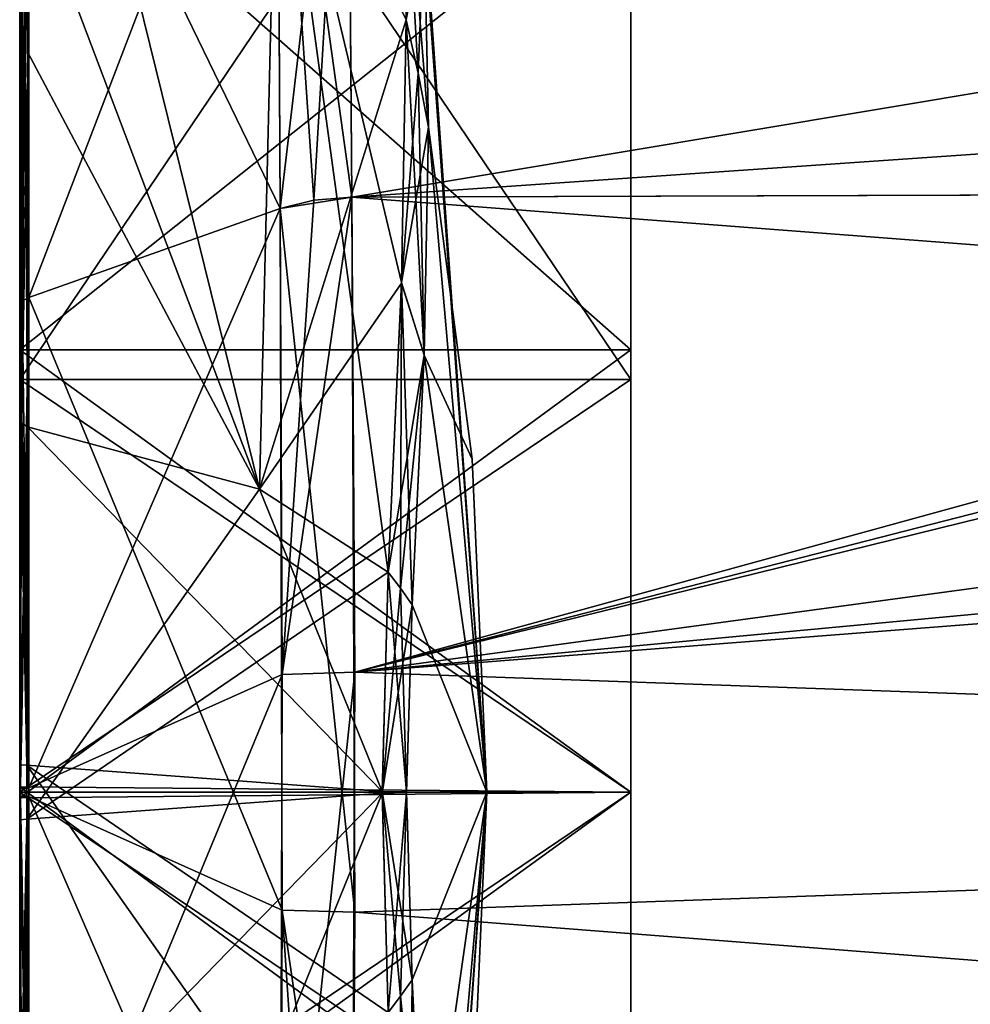
# Model space of a CAD drawing. Units: millimetres. Extents: x -206 to 163, y -158 to 1229.
# Drawn here: x -163 to -155, y -2 to 7 of the extents above; entities that cross this region are included whole.
import ezdxf

# ---------------------------------------------------------------- set-up
doc = ezdxf.new("R2010")
doc.units = ezdxf.units.MM
doc.header["$LTSCALE"] = 52.148148
for name, color, linetype in [('100', 7, 'CONTINUOUS'), ('106', 7, 'CONTINUOUS'), ('108', 7, 'CONTINUOUS'), ('109', 7, 'CONTINUOUS'), ('110', 7, 'CONTINUOUS'), ('111', 7, 'CONTINUOUS'), ('112', 7, 'CONTINUOUS'), ('113', 7, 'CONTINUOUS'), ('115', 7, 'CONTINUOUS'), ('116', 7, 'CONTINUOUS'), ('121', 7, 'CONTINUOUS'), ('122', 7, 'CONTINUOUS'), ('16', 7, 'CONTINUOUS'), ('17', 7, 'CONTINUOUS'), ('23', 7, 'CONTINUOUS'), ('24', 7, 'CONTINUOUS'), ('25', 7, 'CONTINUOUS'), ('30', 7, 'CONTINUOUS'), ('31', 7, 'CONTINUOUS'), ('37', 7, 'CONTINUOUS'), ('38', 7, 'CONTINUOUS'), ('41', 7, 'CONTINUOUS'), ('42', 7, 'CONTINUOUS'), ('48', 7, 'CONTINUOUS'), ('49', 7, 'CONTINUOUS'), ('64', 7, 'CONTINUOUS'), ('65', 7, 'CONTINUOUS'), ('71', 7, 'CONTINUOUS'), ('72', 7, 'CONTINUOUS'), ('89', 7, 'CONTINUOUS'), ('90', 7, 'CONTINUOUS'), ('91', 7, 'CONTINUOUS'), ('921', 7, 'CONTINUOUS'), ('927', 7, 'CONTINUOUS'), ('928', 7, 'CONTINUOUS'), ('932', 7, 'CONTINUOUS'), ('933', 7, 'CONTINUOUS'), ('938', 7, 'CONTINUOUS'), ('939', 7, 'CONTINUOUS'), ('94', 7, 'CONTINUOUS'), ('941', 7, 'CONTINUOUS'), ('942', 7, 'CONTINUOUS'), ('96', 7, 'CONTINUOUS'), ('97', 7, 'CONTINUOUS'), ('98', 7, 'CONTINUOUS'), ('99', 7, 'CONTINUOUS')]:
    doc.layers.add(name, color=color, linetype=linetype)

msp = doc.modelspace()

# ---------------------------------------------------------------- linework, layer by layer
at = {"layer": '100', "color": 254, "linetype": 'Continuous', "true_color": 0xe6e6e6}
for points in [[(-159.291, -1.605, -8.9634), (-159.3904, -1.7453, -9.6279), (-159.3417, -6.6035, -6.6194), (-159.291, -1.605, -8.9634)], [(-159.291, -1.605, -8.9634), (-159.3417, -6.6035, -6.6194), (-159.1504, -5.694, -5.6904), (-159.291, -1.605, -8.9634)], [(-159.3904, -1.7453, -9.6279), (-159.4957, -1.8842, -10.2835), (-159.3417, -6.6035, -6.6194), (-159.3904, -1.7453, -9.6279)]]:
    msp.add_3dface(points, dxfattribs=at)
at = {"layer": '106', "color": 254, "linetype": 'Continuous', "true_color": 0xe6e6e6}
for points in [[(-159.3904, -1.7453, 9.6279), (-159.291, -1.605, 8.9634), (-159.186, -3.7393, 7.4442), (-159.3904, -1.7453, 9.6279)], [(-159.4957, -1.8842, 10.2835), (-159.3904, -1.7453, 9.6279), (-159.186, -3.7393, 7.4442), (-159.4957, -1.8842, 10.2835)]]:
    msp.add_3dface(points, dxfattribs=at)
at = {"layer": '108', "color": 254, "linetype": 'Continuous', "true_color": 0xe6e6e6}
for points in [[(-159.547, 0.0071, 10.7988), (-159.4957, 1.8842, 10.2835), (-159.3375, 0.0025, 9.4288), (-159.547, 0.0071, 10.7988)], [(-159.4957, 1.8842, 10.2835), (-159.3904, 1.7453, 9.6279), (-159.3375, 0.0025, 9.4288), (-159.4957, 1.8842, 10.2835)], [(-159.3904, 1.7453, 9.6279), (-159.291, 1.605, 8.9634), (-159.3375, 0.0025, 9.4288), (-159.3904, 1.7453, 9.6279)], [(-159.291, -1.605, 8.9634), (-159.3904, -1.7453, 9.6279), (-159.547, 0.0071, 10.7988), (-159.291, -1.605, 8.9634)], [(-159.291, -1.605, 8.9634), (-159.547, 0.0071, 10.7988), (-159.3375, 0.0025, 9.4288), (-159.291, -1.605, 8.9634)], [(-159.3904, -1.7453, 9.6279), (-159.4957, -1.8842, 10.2835), (-159.547, 0.0071, 10.7988), (-159.3904, -1.7453, 9.6279)]]:
    msp.add_3dface(points, dxfattribs=at)
at = {"layer": '109', "color": 254, "linetype": 'Continuous', "true_color": 0xe6e6e6}
for points in [[(-162.5835, 3.128, 16.1477), (-159.547, 0.0071, 10.7988), (-162.5884, 0.2306, 16.9153), (-162.5835, 3.128, 16.1477)], [(-159.547, 0.0071, 10.7988), (-162.5835, 3.128, 16.1477), (-160.5972, 2.5939, 13.6191), (-159.547, 0.0071, 10.7988)], [(-159.4957, 1.8842, 10.2835), (-159.547, 0.0071, 10.7988), (-160.5972, 2.5939, 13.6191), (-159.4957, 1.8842, 10.2835)], [(-159.4957, -1.8842, 10.2835), (-160.5972, -2.5939, 13.6191), (-162.5884, 0.2306, 16.9153), (-159.4957, -1.8842, 10.2835)], [(-159.547, 0.0071, 10.7988), (-159.4957, -1.8842, 10.2835), (-162.5884, 0.2306, 16.9153), (-159.547, 0.0071, 10.7988)], [(-160.5972, -2.5939, 13.6191), (-162.5835, -3.128, 16.1477), (-162.5884, 0.2306, 16.9153), (-160.5972, -2.5939, 13.6191)]]:
    msp.add_3dface(points, dxfattribs=at)
at = {"layer": '110', "color": 254, "linetype": 'Continuous', "true_color": 0xe6e6e6}
for points in [[(-159.3805, 4.3571, 8.5998), (-159.3417, 6.6114, 6.6114), (-159.186, 3.7437, 7.4415), (-159.3805, 4.3571, 8.5998)], [(-159.3417, 6.6114, 6.6114), (-159.2389, 6.1526, 6.1526), (-159.186, 3.7437, 7.4415), (-159.3417, 6.6114, 6.6114)], [(-159.2389, 6.1526, 6.1526), (-159.1504, 5.6922, 5.6922), (-159.186, 3.7437, 7.4415), (-159.2389, 6.1526, 6.1526)], [(-159.3904, 1.7453, 9.6279), (-159.4957, 1.8842, 10.2835), (-159.3805, 4.3571, 8.5998), (-159.3904, 1.7453, 9.6279)], [(-159.291, 1.605, 8.9634), (-159.3904, 1.7453, 9.6279), (-159.3805, 4.3571, 8.5998), (-159.291, 1.605, 8.9634)], [(-159.291, 1.605, 8.9634), (-159.3805, 4.3571, 8.5998), (-159.186, 3.7437, 7.4415), (-159.291, 1.605, 8.9634)]]:
    msp.add_3dface(points, dxfattribs=at)
at = {"layer": '111', "color": 254, "linetype": 'Continuous', "true_color": 0xe6e6e6}
for points in [[(-162.5798, 10.6353, 10.6353), (-160.5972, 2.5939, 13.6191), (-162.5812, 6.3296, 14.2196), (-162.5798, 10.6353, 10.6353)], [(-162.5798, 10.6353, 10.6353), (-160.4465, 8.8338, 8.8338), (-160.5972, 2.5939, 13.6191), (-162.5798, 10.6353, 10.6353)], [(-160.4465, 8.8338, 8.8338), (-159.3417, 6.6114, 6.6114), (-160.5972, 2.5939, 13.6191), (-160.4465, 8.8338, 8.8338)], [(-160.5972, 2.5939, 13.6191), (-159.3417, 6.6114, 6.6114), (-159.3805, 4.3571, 8.5998), (-160.5972, 2.5939, 13.6191)], [(-160.5972, 2.5939, 13.6191), (-162.5835, 3.128, 16.1477), (-162.5812, 6.3296, 14.2196), (-160.5972, 2.5939, 13.6191)], [(-159.4957, 1.8842, 10.2835), (-160.5972, 2.5939, 13.6191), (-159.3805, 4.3571, 8.5998), (-159.4957, 1.8842, 10.2835)]]:
    msp.add_3dface(points, dxfattribs=at)
at = {"layer": '112', "color": 254, "linetype": 'Continuous', "true_color": 0xe6e6e6}
for points in [[(-159.291, 8.9634, 1.605), (-159.3375, 9.4288, -0.0025), (-158.65, 0), (-159.291, 8.9634, 1.605)], [(-159.3375, 9.4288, -0.0025), (-159.291, 8.9634, -1.605), (-158.65, 0), (-159.3375, 9.4288, -0.0025)], [(-159.1861, 7.4453, 3.7384), (-159.291, 8.9634, 1.605), (-158.65, 0), (-159.1861, 7.4453, 3.7384)], [(-159.291, 8.9634, -1.605), (-159.1859, 7.4404, -3.7445), (-158.65, 0), (-159.291, 8.9634, -1.605)], [(-159.1504, 5.6922, 5.6922), (-159.1861, 7.4453, 3.7384), (-158.65, 0), (-159.1504, 5.6922, 5.6922)], [(-159.1859, 7.4404, -3.7445), (-159.1504, 5.6922, -5.6922), (-158.65, 0), (-159.1859, 7.4404, -3.7445)], [(-159.186, 3.7437, 7.4415), (-159.1504, 5.6922, 5.6922), (-158.65, 0), (-159.186, 3.7437, 7.4415)], [(-158.65, 0), (-159.1504, 5.6922, -5.6922), (-158.7752, 2.8516, -2.8516), (-158.65, 0)], [(-159.291, 1.605, 8.9634), (-159.186, 3.7437, 7.4415), (-158.65, 0), (-159.291, 1.605, 8.9634)], [(-159.3375, 0.0025, 9.4288), (-159.291, 1.605, 8.9634), (-158.65, 0), (-159.3375, 0.0025, 9.4288)], [(-159.291, -1.605, 8.9634), (-159.3375, 0.0025, 9.4288), (-158.65, 0), (-159.291, -1.605, 8.9634)], [(-159.186, -3.7393, 7.4442), (-159.291, -1.605, 8.9634), (-158.65, 0), (-159.186, -3.7393, 7.4442)], [(-159.186, -3.7393, 7.4442), (-158.65, 0), (-158.7752, -2.8516, 2.8516), (-159.186, -3.7393, 7.4442)]]:
    msp.add_3dface(points, dxfattribs=at)
at = {"layer": '113', "color": 254, "linetype": 'Continuous', "true_color": 0xe6e6e6}
for points in [[(-159.1504, 5.6922, -5.6922), (-159.186, 3.7393, -7.4442), (-158.7752, 2.8516, -2.8516), (-159.1504, 5.6922, -5.6922)], [(-159.186, 3.7393, -7.4442), (-159.291, 1.605, -8.9634), (-158.65, 0), (-159.186, 3.7393, -7.4442)], [(-159.186, 3.7393, -7.4442), (-158.65, 0), (-158.7752, 2.8516, -2.8516), (-159.186, 3.7393, -7.4442)], [(-159.291, 1.605, -8.9634), (-159.3375, -0.0025, -9.4289), (-158.65, 0), (-159.291, 1.605, -8.9634)], [(-159.3375, -0.0025, -9.4289), (-159.291, -1.605, -8.9634), (-158.65, 0), (-159.3375, -0.0025, -9.4289)], [(-159.291, -8.9634, -1.605), (-159.3375, -9.4289, 0.0025), (-158.65, 0), (-159.291, -8.9634, -1.605)], [(-159.3375, -9.4289, 0.0025), (-159.291, -8.9634, 1.605), (-158.65, 0), (-159.3375, -9.4289, 0.0025)], [(-159.291, -1.605, -8.9634), (-159.1504, -5.694, -5.6904), (-158.65, 0), (-159.291, -1.605, -8.9634)], [(-159.1504, -5.694, -5.6904), (-159.291, -8.9634, -1.605), (-158.65, 0), (-159.1504, -5.694, -5.6904)], [(-159.291, -8.9634, 1.605), (-159.1859, -7.4404, 3.7445), (-158.65, 0), (-159.291, -8.9634, 1.605)], [(-159.1859, -7.4404, 3.7445), (-159.1504, -5.6922, 5.6922), (-158.65, 0), (-159.1859, -7.4404, 3.7445)], [(-158.65, 0), (-159.1504, -5.6922, 5.6922), (-158.7752, -2.8516, 2.8516), (-158.65, 0)]]:
    msp.add_3dface(points, dxfattribs=at)
at = {"layer": '115', "color": 254, "linetype": 'Continuous', "true_color": 0xe6e6e6}
for points in [[(-162.65, 10.7429, -10.7429), (-162.65, 7.9257, -13.2355), (-162.65, 3.1969, -16.2797), (-162.65, 10.7429, -10.7429)], [(-162.65, 10.7429, -10.7429), (-162.65, 3.1969, -16.2797), (-162.6316, 10.6837, -10.6837), (-162.65, 10.7429, -10.7429)], [(-162.6316, 10.6837, -10.6837), (-162.65, 3.1969, -16.2797), (-162.6326, 3.1592, -16.2074), (-162.6316, 10.6837, -10.6837)], [(-162.5835, 3.128, -16.1477), (-162.6316, 10.6837, -10.6837), (-162.6326, 3.1592, -16.2074), (-162.5835, 3.128, -16.1477)], [(-162.5835, 3.128, -16.1477), (-162.5804, 7.8324, -13.116), (-162.6316, 10.6837, -10.6837), (-162.5835, 3.128, -16.1477)]]:
    msp.add_3dface(points, dxfattribs=at)
at = {"layer": '116', "color": 254, "linetype": 'Continuous', "true_color": 0xe6e6e6}
for points in [[(-162.65, 3.1969, -16.2797), (-162.65, -0.2354, -17.0595), (-162.6326, 3.1592, -16.2074), (-162.65, 3.1969, -16.2797)], [(-162.65, -0.2354, -17.0595), (-162.5835, 3.128, -16.1477), (-162.6326, 3.1592, -16.2074), (-162.65, -0.2354, -17.0595)], [(-162.5835, 3.128, -16.1477), (-162.65, -0.2354, -17.0595), (-162.5884, -0.2306, -16.9153), (-162.5835, 3.128, -16.1477)], [(-162.65, -0.2354, -17.0595), (-162.65, -3.1969, -16.2797), (-162.5884, -0.2306, -16.9153), (-162.65, -0.2354, -17.0595)], [(-162.5884, -0.2306, -16.9153), (-162.65, -3.1969, -16.2797), (-162.6326, -3.1592, -16.2074), (-162.5884, -0.2306, -16.9153)], [(-162.5835, -3.128, -16.1477), (-162.5884, -0.2306, -16.9153), (-162.6326, -3.1592, -16.2074), (-162.5835, -3.128, -16.1477)]]:
    msp.add_3dface(points, dxfattribs=at)
at = {"layer": '121', "color": 254, "linetype": 'Continuous', "true_color": 0xe6e6e6}
for points in [[(-162.65, 0.2354, 17.0595), (-162.65, 3.1969, 16.2797), (-162.5884, 0.2306, 16.9153), (-162.65, 0.2354, 17.0595)], [(-162.5884, 0.2306, 16.9153), (-162.65, 3.1969, 16.2797), (-162.6326, 3.1592, 16.2074), (-162.5884, 0.2306, 16.9153)], [(-162.5835, 3.128, 16.1477), (-162.5884, 0.2306, 16.9153), (-162.6326, 3.1592, 16.2074), (-162.5835, 3.128, 16.1477)], [(-162.65, -3.1969, 16.2797), (-162.65, 0.2354, 17.0595), (-162.6326, -3.1592, 16.2074), (-162.65, -3.1969, 16.2797)], [(-162.5835, -3.128, 16.1477), (-162.65, 0.2354, 17.0595), (-162.5884, 0.2306, 16.9153), (-162.5835, -3.128, 16.1477)], [(-162.65, 0.2354, 17.0595), (-162.5835, -3.128, 16.1477), (-162.6326, -3.1592, 16.2074), (-162.65, 0.2354, 17.0595)]]:
    msp.add_3dface(points, dxfattribs=at)
at = {"layer": '122', "color": 254, "linetype": 'Continuous', "true_color": 0xe6e6e6}
for points in [[(-162.65, 6.4153, 14.3441), (-162.65, 10.7429, 10.7429), (-162.6316, 10.6837, 10.6837), (-162.65, 6.4153, 14.3441)], [(-162.65, 3.1969, 16.2797), (-162.65, 6.4153, 14.3441), (-162.6316, 10.6837, 10.6837), (-162.65, 3.1969, 16.2797)], [(-162.6326, 3.1592, 16.2074), (-162.65, 3.1969, 16.2797), (-162.6316, 10.6837, 10.6837), (-162.6326, 3.1592, 16.2074)], [(-162.5798, 10.6353, 10.6353), (-162.6326, 3.1592, 16.2074), (-162.6316, 10.6837, 10.6837), (-162.5798, 10.6353, 10.6353)], [(-162.5798, 10.6353, 10.6353), (-162.5812, 6.3296, 14.2196), (-162.6326, 3.1592, 16.2074), (-162.5798, 10.6353, 10.6353)], [(-162.5812, 6.3296, 14.2196), (-162.5835, 3.128, 16.1477), (-162.6326, 3.1592, 16.2074), (-162.5812, 6.3296, 14.2196)]]:
    msp.add_3dface(points, dxfattribs=at)
at = {"layer": '16', "color": 254, "linetype": 'Continuous', "true_color": 0xe6e6e6}
for points in [[(-159.8432, 9.9126, 16.9442), (-159.8053, 5.092, 19.9259), (-146.3655, 7.3401, 18.8033), (-159.8432, 9.9126, 16.9442)], [(-146.3655, 7.3401, 18.8033), (-159.8053, 5.092, 19.9259), (-145.9442, 6.0475, 19.4748), (-146.3655, 7.3401, 18.8033)], [(-159.8053, 5.092, 19.9259), (-144.8093, 5.1416, 19.8943), (-145.9442, 6.0475, 19.4748), (-159.8053, 5.092, 19.9259)]]:
    msp.add_3dface(points, dxfattribs=at)
at = {"layer": '17', "color": 254, "linetype": 'Continuous', "true_color": 0xe6e6e6}
for points in [[(-105.1494, 5.2727, 19.8109), (-118.4495, 4.8923, 19.9436), (-159.7803, 1.0276, 21.097), (-105.1494, 5.2727, 19.8109)], [(-105.1443, -0.91, 20.4854), (-105.1494, 5.2727, 19.8109), (-159.7803, 1.0276, 21.097), (-105.1443, -0.91, 20.4854)], [(-144.8093, 5.1416, 19.8943), (-159.8053, 5.092, 19.9259), (-159.7803, 1.0276, 21.097), (-144.8093, 5.1416, 19.8943)], [(-144.8093, 5.1416, 19.8943), (-159.7803, 1.0276, 21.097), (-144.3176, 4.9936, 19.9573), (-144.8093, 5.1416, 19.8943)], [(-159.7803, 1.0276, 21.097), (-143.8497, 4.9486, 19.9754), (-144.3176, 4.9936, 19.9573), (-159.7803, 1.0276, 21.097)], [(-131.0772, 4.9226, 19.9621), (-143.8497, 4.9486, 19.9754), (-159.7803, 1.0276, 21.097), (-131.0772, 4.9226, 19.9621)], [(-118.4495, 4.8923, 19.9436), (-131.0772, 4.9226, 19.9621), (-159.7803, 1.0276, 21.097), (-118.4495, 4.8923, 19.9436)], [(-159.8053, -5.092, 19.9259), (-105.1443, -0.91, 20.4854), (-159.7803, 1.0276, 21.097), (-159.8053, -5.092, 19.9259)], [(-105.1494, -5.2727, 19.8109), (-105.1443, -0.91, 20.4854), (-159.8053, -5.092, 19.9259), (-105.1494, -5.2727, 19.8109)]]:
    msp.add_3dface(points, dxfattribs=at)
at = {"layer": '23', "color": 254, "linetype": 'Continuous', "true_color": 0xe6e6e6}
for points in [[(-159.8053, 5.092, -19.9259), (-105.1494, 5.2727, -19.8109), (-105.1443, 0.91, -20.4854), (-159.8053, 5.092, -19.9259)], [(-159.7803, -1.0276, -21.097), (-159.8053, 5.092, -19.9259), (-105.1443, 0.91, -20.4854), (-159.7803, -1.0276, -21.097)], [(-105.1494, -5.2727, -19.8109), (-159.7803, -1.0276, -21.097), (-105.1443, 0.91, -20.4854), (-105.1494, -5.2727, -19.8109)], [(-105.1494, -5.2727, -19.8109), (-159.8053, -5.092, -19.9259), (-159.7803, -1.0276, -21.097), (-105.1494, -5.2727, -19.8109)]]:
    msp.add_3dface(points, dxfattribs=at)
at = {"layer": '24', "color": 254, "linetype": 'Continuous', "true_color": 0xe6e6e6}
for points in [[(-105.1494, 5.2727, -19.8109), (-159.8427, 9.8151, -17.0161), (-105.1584, 11.0138, -17.2799), (-105.1494, 5.2727, -19.8109)], [(-105.1494, 5.2727, -19.8109), (-159.8053, 5.092, -19.9259), (-159.8427, 9.8151, -17.0161), (-105.1494, 5.2727, -19.8109)]]:
    msp.add_3dface(points, dxfattribs=at)
at = {"layer": '25', "color": 254, "linetype": 'Continuous', "true_color": 0xe6e6e6}
for points in [[(-162.65, 9.3392, -14.8015), (-162.65, 4.1614, -18.102), (-162.65, 7.4886, -15.1866), (-162.65, 9.3392, -14.8015)], [(-162.65, 4.1614, 18.102), (-162.65, 7.9453, 15.8329), (-162.65, 8.3981, 14.5191), (-162.65, 4.1614, 18.102)], [(-162.65, 3.7871, 17.4476), (-162.65, 4.1614, 18.102), (-162.65, 8.3981, 14.5191), (-162.65, 3.7871, 17.4476)], [(-162.65, 7.4886, -15.1866), (-162.65, 4.1614, -18.102), (-162.65, 3.7871, -17.4476), (-162.65, 7.4886, -15.1866)], [(-162.65, 0.0369, 19.1002), (-162.65, 4.1614, 18.102), (-162.65, 3.7871, 17.4476), (-162.65, 0.0369, 19.1002)], [(-162.65, 4.1614, -18.102), (-162.65, -0.0369, -19.1002), (-162.65, -0.0465, -18.3755), (-162.65, 4.1614, -18.102)], [(-162.65, 3.7871, -17.4476), (-162.65, 4.1614, -18.102), (-162.65, -0.0465, -18.3755), (-162.65, 3.7871, -17.4476)], [(-162.65, 0.0465, 18.3755), (-162.65, 0.0369, 19.1002), (-162.65, 3.7871, 17.4476), (-162.65, 0.0465, 18.3755)], [(-162.65, -4.1614, 18.102), (-162.65, 0.0369, 19.1002), (-162.65, 0.0465, 18.3755), (-162.65, -4.1614, 18.102)], [(-162.65, -3.7871, 17.4476), (-162.65, -4.1614, 18.102), (-162.65, 0.0465, 18.3755), (-162.65, -3.7871, 17.4476)], [(-162.65, -0.0369, -19.1002), (-162.65, -4.1614, -18.102), (-162.65, -3.7871, -17.4476), (-162.65, -0.0369, -19.1002)], [(-162.65, -0.0465, -18.3755), (-162.65, -0.0369, -19.1002), (-162.65, -3.7871, -17.4476), (-162.65, -0.0465, -18.3755)]]:
    msp.add_3dface(points, dxfattribs=at)
at = {"layer": '30', "color": 254, "linetype": 'Continuous', "true_color": 0xe6e6e6}
for points in [[(-160.4206, 4.9948, -19.7381), (-162.574, 9.4359, -14.925), (-160.4466, 9.6864, -16.8438), (-160.4206, 4.9948, -19.7381)], [(-162.573, 4.2329, -18.2426), (-162.574, 9.4359, -14.925), (-160.4206, 4.9948, -19.7381), (-162.573, 4.2329, -18.2426)]]:
    msp.add_3dface(points, dxfattribs=at)
at = {"layer": '31', "color": 254, "linetype": 'Continuous', "true_color": 0xe6e6e6}
for points in [[(-162.573, 4.2329, -18.2426), (-160.4206, 4.9948, -19.7381), (-160.4032, -1.0078, -20.8891), (-162.573, 4.2329, -18.2426)], [(-162.5723, -0.0375, -19.2582), (-162.573, 4.2329, -18.2426), (-160.4032, -1.0078, -20.8891), (-162.5723, -0.0375, -19.2582)], [(-162.573, -4.2329, -18.2426), (-162.5723, -0.0375, -19.2582), (-160.4206, -4.9948, -19.7381), (-162.573, -4.2329, -18.2426)], [(-160.4206, -4.9948, -19.7381), (-162.5723, -0.0375, -19.2582), (-160.4032, -1.0078, -20.8891), (-160.4206, -4.9948, -19.7381)]]:
    msp.add_3dface(points, dxfattribs=at)
at = {"layer": '37', "color": 254, "linetype": 'Continuous', "true_color": 0xe6e6e6}
for points in [[(-162.573, 4.2329, 18.2426), (-162.5723, 0.0375, 19.2582), (-160.4206, 4.9948, 19.7381), (-162.573, 4.2329, 18.2426)], [(-160.4206, 4.9948, 19.7381), (-162.5723, 0.0375, 19.2582), (-160.4032, 1.0078, 20.8891), (-160.4206, 4.9948, 19.7381)], [(-162.573, -4.2329, 18.2426), (-160.4206, -4.9948, 19.7381), (-160.4032, 1.0078, 20.8891), (-162.573, -4.2329, 18.2426)], [(-162.5723, 0.0375, 19.2582), (-162.573, -4.2329, 18.2426), (-160.4032, 1.0078, 20.8891), (-162.5723, 0.0375, 19.2582)]]:
    msp.add_3dface(points, dxfattribs=at)
at = {"layer": '38', "color": 254, "linetype": 'Continuous', "true_color": 0xe6e6e6}
for points in [[(-162.5738, 8.0349, 15.9613), (-162.573, 4.2329, 18.2426), (-160.447, 9.7833, 16.7723), (-162.5738, 8.0349, 15.9613)], [(-162.573, 4.2329, 18.2426), (-160.4206, 4.9948, 19.7381), (-160.447, 9.7833, 16.7723), (-162.573, 4.2329, 18.2426)]]:
    msp.add_3dface(points, dxfattribs=at)
at = {"layer": '41', "color": 254, "linetype": 'Continuous', "true_color": 0xe6e6e6}
for points in [[(-159.8427, 9.8151, -17.0161), (-159.8053, 5.092, -19.9259), (-160.4466, 9.6864, -16.8438), (-159.8427, 9.8151, -17.0161)], [(-160.4466, 9.6864, -16.8438), (-159.8053, 5.092, -19.9259), (-160.1306, 5.0666, -19.8779), (-160.4466, 9.6864, -16.8438)], [(-160.4206, 4.9948, -19.7381), (-160.4466, 9.6864, -16.8438), (-160.1306, 5.0666, -19.8779), (-160.4206, 4.9948, -19.7381)]]:
    msp.add_3dface(points, dxfattribs=at)
at = {"layer": '42', "color": 254, "linetype": 'Continuous', "true_color": 0xe6e6e6}
for points in [[(-159.8053, 5.092, -19.9259), (-159.7803, -1.0276, -21.097), (-160.4206, 4.9948, -19.7381), (-159.8053, 5.092, -19.9259)], [(-159.8053, 5.092, -19.9259), (-160.4206, 4.9948, -19.7381), (-160.1306, 5.0666, -19.8779), (-159.8053, 5.092, -19.9259)], [(-160.4206, 4.9948, -19.7381), (-159.7803, -1.0276, -21.097), (-160.4032, -1.0078, -20.8891), (-160.4206, 4.9948, -19.7381)], [(-160.4206, -4.9948, -19.7381), (-160.4032, -1.0078, -20.8891), (-160.1306, -5.0666, -19.8779), (-160.4206, -4.9948, -19.7381)], [(-159.7803, -1.0276, -21.097), (-159.8053, -5.092, -19.9259), (-160.4032, -1.0078, -20.8891), (-159.7803, -1.0276, -21.097)], [(-160.4032, -1.0078, -20.8891), (-159.8053, -5.092, -19.9259), (-160.1306, -5.0666, -19.8779), (-160.4032, -1.0078, -20.8891)]]:
    msp.add_3dface(points, dxfattribs=at)
at = {"layer": '48', "color": 254, "linetype": 'Continuous', "true_color": 0xe6e6e6}
for points in [[(-160.4206, 4.9948, 19.7381), (-160.4032, 1.0078, 20.8891), (-160.1306, 5.0666, 19.8779), (-160.4206, 4.9948, 19.7381)], [(-159.7803, 1.0276, 21.097), (-159.8053, 5.092, 19.9259), (-160.4032, 1.0078, 20.8891), (-159.7803, 1.0276, 21.097)], [(-160.4032, 1.0078, 20.8891), (-159.8053, 5.092, 19.9259), (-160.1306, 5.0666, 19.8779), (-160.4032, 1.0078, 20.8891)], [(-159.8053, -5.092, 19.9259), (-159.7803, 1.0276, 21.097), (-160.4206, -4.9948, 19.7381), (-159.8053, -5.092, 19.9259)], [(-160.4206, -4.9948, 19.7381), (-159.7803, 1.0276, 21.097), (-160.4032, 1.0078, 20.8891), (-160.4206, -4.9948, 19.7381)]]:
    msp.add_3dface(points, dxfattribs=at)
at = {"layer": '49', "color": 254, "linetype": 'Continuous', "true_color": 0xe6e6e6}
for points in [[(-160.4206, 4.9948, 19.7381), (-159.8432, 9.9126, 16.9442), (-160.447, 9.7833, 16.7723), (-160.4206, 4.9948, 19.7381)], [(-159.8432, 9.9126, 16.9442), (-160.4206, 4.9948, 19.7381), (-160.1306, 5.0666, 19.8779), (-159.8432, 9.9126, 16.9442)], [(-159.8053, 5.092, 19.9259), (-159.8432, 9.9126, 16.9442), (-160.1306, 5.0666, 19.8779), (-159.8053, 5.092, 19.9259)]]:
    msp.add_3dface(points, dxfattribs=at)
at = {"layer": '64', "color": 254, "linetype": 'Continuous', "true_color": 0xe6e6e6}
for points in [[(-162.5742, 12.347, 12.347), (-162.6301, 12.2978, 12.2978), (-162.6297, 4.2012, 18.1802), (-162.5742, 12.347, 12.347)], [(-162.5738, 8.0349, 15.9613), (-162.5742, 12.347, 12.347), (-162.6297, 4.2012, 18.1802), (-162.5738, 8.0349, 15.9613)], [(-162.6301, 12.2978, 12.2978), (-162.65, 12.2362, 12.2362), (-162.6297, 4.2012, 18.1802), (-162.6301, 12.2978, 12.2978)], [(-162.65, 12.2362, 12.2362), (-162.65, 7.9453, 15.8329), (-162.6297, 4.2012, 18.1802), (-162.65, 12.2362, 12.2362)], [(-162.573, 4.2329, 18.2426), (-162.5738, 8.0349, 15.9613), (-162.6297, 4.2012, 18.1802), (-162.573, 4.2329, 18.2426)], [(-162.65, 7.9453, 15.8329), (-162.65, 4.1614, 18.102), (-162.6297, 4.2012, 18.1802), (-162.65, 7.9453, 15.8329)]]:
    msp.add_3dface(points, dxfattribs=at)
at = {"layer": '65', "color": 254, "linetype": 'Continuous', "true_color": 0xe6e6e6}
for points in [[(-162.65, 0.0369, 19.1002), (-162.5723, 0.0375, 19.2582), (-162.573, 4.2329, 18.2426), (-162.65, 0.0369, 19.1002)], [(-162.65, 0.0369, 19.1002), (-162.573, 4.2329, 18.2426), (-162.6297, 4.2012, 18.1802), (-162.65, 0.0369, 19.1002)], [(-162.65, 4.1614, 18.102), (-162.65, 0.0369, 19.1002), (-162.6297, 4.2012, 18.1802), (-162.65, 4.1614, 18.102)], [(-162.65, 0.0369, 19.1002), (-162.65, -4.1614, 18.102), (-162.5723, 0.0375, 19.2582), (-162.65, 0.0369, 19.1002)], [(-162.5723, 0.0375, 19.2582), (-162.65, -4.1614, 18.102), (-162.6297, -4.2012, 18.1802), (-162.5723, 0.0375, 19.2582)], [(-162.573, -4.2329, 18.2426), (-162.5723, 0.0375, 19.2582), (-162.6297, -4.2012, 18.1802), (-162.573, -4.2329, 18.2426)]]:
    msp.add_3dface(points, dxfattribs=at)
at = {"layer": '71', "color": 254, "linetype": 'Continuous', "true_color": 0xe6e6e6}
for points in [[(-162.573, 4.2329, -18.2426), (-162.5723, -0.0375, -19.2582), (-162.6297, 4.2012, -18.1802), (-162.573, 4.2329, -18.2426)], [(-162.5723, -0.0375, -19.2582), (-162.65, 4.1614, -18.102), (-162.6297, 4.2012, -18.1802), (-162.5723, -0.0375, -19.2582)], [(-162.65, -0.0369, -19.1002), (-162.65, 4.1614, -18.102), (-162.5723, -0.0375, -19.2582), (-162.65, -0.0369, -19.1002)], [(-162.65, -4.1614, -18.102), (-162.65, -0.0369, -19.1002), (-162.6297, -4.2012, -18.1802), (-162.65, -4.1614, -18.102)], [(-162.65, -0.0369, -19.1002), (-162.5723, -0.0375, -19.2582), (-162.573, -4.2329, -18.2426), (-162.65, -0.0369, -19.1002)], [(-162.65, -0.0369, -19.1002), (-162.573, -4.2329, -18.2426), (-162.6297, -4.2012, -18.1802), (-162.65, -0.0369, -19.1002)]]:
    msp.add_3dface(points, dxfattribs=at)
at = {"layer": '72', "color": 254, "linetype": 'Continuous', "true_color": 0xe6e6e6}
for points in [[(-162.5742, 12.347, -12.347), (-162.6297, 4.2012, -18.1802), (-162.6301, 12.2978, -12.2978), (-162.5742, 12.347, -12.347)], [(-162.5742, 12.347, -12.347), (-162.574, 9.4359, -14.925), (-162.6297, 4.2012, -18.1802), (-162.5742, 12.347, -12.347)], [(-162.65, 4.1614, -18.102), (-162.65, 9.3392, -14.8015), (-162.6301, 12.2978, -12.2978), (-162.65, 4.1614, -18.102)], [(-162.6297, 4.2012, -18.1802), (-162.65, 4.1614, -18.102), (-162.6301, 12.2978, -12.2978), (-162.6297, 4.2012, -18.1802)], [(-162.574, 9.4359, -14.925), (-162.573, 4.2329, -18.2426), (-162.6297, 4.2012, -18.1802), (-162.574, 9.4359, -14.925)]]:
    msp.add_3dface(points, dxfattribs=at)
at = {"layer": '89', "color": 254, "linetype": 'Continuous', "true_color": 0xe6e6e6}
for points in [[(-162.65, 10.7429, 10.7429), (-162.65, 6.4153, 14.3441), (-162.65, 11.2784, 11.2783), (-162.65, 10.7429, 10.7429)], [(-162.65, 11.2784, 11.2783), (-162.65, 6.4153, 14.3441), (-162.65, 3.5335, 16.9615), (-162.65, 11.2784, 11.2783)], [(-162.65, 3.5335, -16.9615), (-162.65, 7.9257, -13.2355), (-162.65, 11.2783, -11.2784), (-162.65, 3.5335, -16.9615)], [(-162.65, 3.1969, -16.2797), (-162.65, 7.9257, -13.2355), (-162.65, 3.5335, -16.9615), (-162.65, 3.1969, -16.2797)], [(-162.65, 6.4153, 14.3441), (-162.65, 3.1969, 16.2797), (-162.65, 3.5335, 16.9615), (-162.65, 6.4153, 14.3441)], [(-162.65, -0.2354, -17.0595), (-162.65, 3.1969, -16.2797), (-162.65, 3.5335, -16.9615), (-162.65, -0.2354, -17.0595)], [(-162.65, -0.0001, -17.8275), (-162.65, -0.2354, -17.0595), (-162.65, 3.5335, -16.9615), (-162.65, -0.0001, -17.8275)], [(-162.65, 3.5335, 16.9615), (-162.65, 3.1969, 16.2797), (-162.65, 0.0001, 17.8275), (-162.65, 3.5335, 16.9615)], [(-162.65, 3.1969, 16.2797), (-162.65, 0.2354, 17.0595), (-162.65, 0.0001, 17.8275), (-162.65, 3.1969, 16.2797)], [(-162.65, 0.2354, 17.0595), (-162.65, -3.1969, 16.2797), (-162.65, -3.5335, 16.9615), (-162.65, 0.2354, 17.0595)], [(-162.65, 0.0001, 17.8275), (-162.65, 0.2354, 17.0595), (-162.65, -3.5335, 16.9615), (-162.65, 0.0001, 17.8275)], [(-162.65, -3.1969, -16.2797), (-162.65, -0.2354, -17.0595), (-162.65, -0.0001, -17.8275), (-162.65, -3.1969, -16.2797)], [(-162.65, -3.5335, -16.9615), (-162.65, -3.1969, -16.2797), (-162.65, -0.0001, -17.8275), (-162.65, -3.5335, -16.9615)]]:
    msp.add_3dface(points, dxfattribs=at)
at = {"layer": '90', "color": 254, "linetype": 'Continuous', "true_color": 0xe6e6e6}
for points in [[(-159.3417, 6.6114, 6.6114), (-159.3804, 8.5968, 4.3609), (-159.2389, 6.1526, 6.1526), (-159.3417, 6.6114, 6.6114)], [(-159.2389, 6.1526, 6.1526), (-159.3804, 8.5968, 4.3609), (-159.1504, 5.6922, 5.6922), (-159.2389, 6.1526, 6.1526)], [(-159.1504, 5.6922, 5.6922), (-159.3804, 8.5968, 4.3609), (-159.1861, 7.4453, 3.7384), (-159.1504, 5.6922, 5.6922)]]:
    msp.add_3dface(points, dxfattribs=at)
at = {"layer": '91', "color": 254, "linetype": 'Continuous', "true_color": 0xe6e6e6}
msp.add_3dface([(-159.3804, 8.5968, 4.3609), (-159.3417, 6.6114, 6.6114), (-160.4465, 8.8338, 8.8338), (-159.3804, 8.5968, 4.3609)], dxfattribs=at)
at = {"layer": '921', "linetype": 'Continuous'}
for points in [[(-157.418, 7.9445, -14.8578), (-157.418, 3.7871, -17.4476), (-157.418, 11.2782, -11.2782), (-157.418, 7.9445, -14.8578)], [(-157.418, 3.7871, -17.4476), (-157.418, 3.5335, -16.9615), (-157.418, 11.2782, -11.2782), (-157.418, 3.7871, -17.4476)], [(-157.418, 3.5335, 16.9615), (-157.418, 7.9444, 14.8578), (-157.418, 11.2782, 11.2782), (-157.418, 3.5335, 16.9615)], [(-157.418, 3.7871, 17.4476), (-157.418, 7.9444, 14.8578), (-157.418, 3.5335, 16.9615), (-157.418, 3.7871, 17.4476)], [(-157.418, 3.7871, -17.4476), (-157.418, 0.0001, -18.3756), (-157.418, 3.5335, -16.9615), (-157.418, 3.7871, -17.4476)], [(-157.418, -0.0001, 18.3756), (-157.418, 3.7871, 17.4476), (-157.418, 0, 17.8275), (-157.418, -0.0001, 18.3756)], [(-157.418, 0, 17.8275), (-157.418, 3.7871, 17.4476), (-157.418, 3.5335, 16.9615), (-157.418, 0, 17.8275)], [(-157.418, 3.5335, -16.9615), (-157.418, 0.0001, -18.3756), (-157.418, 0, -17.8275), (-157.418, 3.5335, -16.9615)], [(-157.418, 0.0001, -18.3756), (-157.418, -3.7871, -17.4476), (-157.418, 0, -17.8275), (-157.418, 0.0001, -18.3756)], [(-157.418, 0, -17.8275), (-157.418, -3.7871, -17.4476), (-157.418, -3.5335, -16.9615), (-157.418, 0, -17.8275)], [(-157.418, -3.5335, 16.9615), (-157.418, -0.0001, 18.3756), (-157.418, 0, 17.8275), (-157.418, -3.5335, 16.9615)], [(-157.418, -3.7871, 17.4476), (-157.418, -0.0001, 18.3756), (-157.418, -3.5335, 16.9615), (-157.418, -3.7871, 17.4476)]]:
    msp.add_3dface(points, dxfattribs=at)
at = {"layer": '927', "linetype": 'Continuous'}
for points in [[(-162.65, 0.0465, 18.3755), (-162.65, 3.7871, 17.4476), (-157.418, -0.0001, 18.3756), (-162.65, 0.0465, 18.3755)], [(-162.65, 3.7871, 17.4476), (-157.418, 3.7871, 17.4476), (-157.418, -0.0001, 18.3756), (-162.65, 3.7871, 17.4476)], [(-162.65, -3.7871, 17.4476), (-162.65, 0.0465, 18.3755), (-157.418, -3.7871, 17.4476), (-162.65, -3.7871, 17.4476)], [(-162.65, 0.0465, 18.3755), (-157.418, -0.0001, 18.3756), (-157.418, -3.7871, 17.4476), (-162.65, 0.0465, 18.3755)]]:
    msp.add_3dface(points, dxfattribs=at)
at = {"layer": '928', "linetype": 'Continuous'}
for points in [[(-162.65, 3.7871, 17.4476), (-162.65, 8.3981, 14.5191), (-157.418, 3.7871, 17.4476), (-162.65, 3.7871, 17.4476)], [(-162.65, 8.3981, 14.5191), (-157.418, 7.9444, 14.8578), (-157.418, 3.7871, 17.4476), (-162.65, 8.3981, 14.5191)]]:
    msp.add_3dface(points, dxfattribs=at)
at = {"layer": '932', "linetype": 'Continuous'}
for points in [[(-162.65, 7.4886, -15.1866), (-162.65, 3.7871, -17.4476), (-157.418, 7.9445, -14.8578), (-162.65, 7.4886, -15.1866)], [(-162.65, 3.7871, -17.4476), (-157.418, 3.7871, -17.4476), (-157.418, 7.9445, -14.8578), (-162.65, 3.7871, -17.4476)]]:
    msp.add_3dface(points, dxfattribs=at)
at = {"layer": '933', "linetype": 'Continuous'}
for points in [[(-162.65, 3.7871, -17.4476), (-162.65, -0.0465, -18.3755), (-157.418, 3.7871, -17.4476), (-162.65, 3.7871, -17.4476)], [(-162.65, -0.0465, -18.3755), (-157.418, 0.0001, -18.3756), (-157.418, 3.7871, -17.4476), (-162.65, -0.0465, -18.3755)], [(-162.65, -0.0465, -18.3755), (-162.65, -3.7871, -17.4476), (-157.418, 0.0001, -18.3756), (-162.65, -0.0465, -18.3755)], [(-162.65, -3.7871, -17.4476), (-157.418, -3.7871, -17.4476), (-157.418, 0.0001, -18.3756), (-162.65, -3.7871, -17.4476)]]:
    msp.add_3dface(points, dxfattribs=at)
at = {"layer": '938', "linetype": 'Continuous'}
for points in [[(-162.65, -0.0001, -17.8275), (-162.65, 3.5335, -16.9615), (-157.418, 0, -17.8275), (-162.65, -0.0001, -17.8275)], [(-162.65, 3.5335, -16.9615), (-157.418, 3.5335, -16.9615), (-157.418, 0, -17.8275), (-162.65, 3.5335, -16.9615)], [(-162.65, -0.0001, -17.8275), (-157.418, 0, -17.8275), (-157.418, -3.5335, -16.9615), (-162.65, -0.0001, -17.8275)], [(-162.65, -3.5335, -16.9615), (-162.65, -0.0001, -17.8275), (-157.418, -3.5335, -16.9615), (-162.65, -3.5335, -16.9615)]]:
    msp.add_3dface(points, dxfattribs=at)
at = {"layer": '939', "linetype": 'Continuous'}
for points in [[(-162.65, 3.5335, -16.9615), (-162.65, 11.2783, -11.2784), (-157.418, 3.5335, -16.9615), (-162.65, 3.5335, -16.9615)], [(-157.418, 3.5335, -16.9615), (-162.65, 11.2783, -11.2784), (-157.418, 11.2782, -11.2782), (-157.418, 3.5335, -16.9615)]]:
    msp.add_3dface(points, dxfattribs=at)
at = {"layer": '94', "color": 254, "linetype": 'Continuous', "true_color": 0xe6e6e6}
for points in [[(-159.3417, 6.6114, -6.6114), (-159.2389, 6.1526, -6.1526), (-159.1859, 7.4404, -3.7445), (-159.3417, 6.6114, -6.6114)], [(-159.2389, 6.1526, -6.1526), (-159.1504, 5.6922, -5.6922), (-159.1859, 7.4404, -3.7445), (-159.2389, 6.1526, -6.1526)]]:
    msp.add_3dface(points, dxfattribs=at)
at = {"layer": '941', "linetype": 'Continuous'}
for points in [[(-162.65, 11.2784, 11.2783), (-162.65, 3.5335, 16.9615), (-157.418, 11.2782, 11.2782), (-162.65, 11.2784, 11.2783)], [(-162.65, 3.5335, 16.9615), (-157.418, 3.5335, 16.9615), (-157.418, 11.2782, 11.2782), (-162.65, 3.5335, 16.9615)]]:
    msp.add_3dface(points, dxfattribs=at)
at = {"layer": '942', "linetype": 'Continuous'}
for points in [[(-162.65, 3.5335, 16.9615), (-162.65, 0.0001, 17.8275), (-157.418, 3.5335, 16.9615), (-162.65, 3.5335, 16.9615)], [(-162.65, 0.0001, 17.8275), (-157.418, 0, 17.8275), (-157.418, 3.5335, 16.9615), (-162.65, 0.0001, 17.8275)], [(-162.65, 0.0001, 17.8275), (-162.65, -3.5335, 16.9615), (-157.418, 0, 17.8275), (-162.65, 0.0001, 17.8275)], [(-162.65, -3.5335, 16.9615), (-157.418, -3.5335, 16.9615), (-157.418, 0, 17.8275), (-162.65, -3.5335, 16.9615)]]:
    msp.add_3dface(points, dxfattribs=at)
at = {"layer": '96', "color": 254, "linetype": 'Continuous', "true_color": 0xe6e6e6}
for points in [[(-159.2389, 6.1526, -6.1526), (-159.3417, 6.6114, -6.6114), (-159.3804, 4.361, -8.5968), (-159.2389, 6.1526, -6.1526)], [(-159.1504, 5.6922, -5.6922), (-159.2389, 6.1526, -6.1526), (-159.3804, 4.361, -8.5968), (-159.1504, 5.6922, -5.6922)], [(-159.1504, 5.6922, -5.6922), (-159.3804, 4.361, -8.5968), (-159.186, 3.7393, -7.4442), (-159.1504, 5.6922, -5.6922)], [(-159.3804, 4.361, -8.5968), (-159.4957, 1.8842, -10.2835), (-159.186, 3.7393, -7.4442), (-159.3804, 4.361, -8.5968)], [(-159.4957, 1.8842, -10.2835), (-159.3904, 1.7453, -9.6279), (-159.186, 3.7393, -7.4442), (-159.4957, 1.8842, -10.2835)], [(-159.3904, 1.7453, -9.6279), (-159.291, 1.605, -8.9634), (-159.186, 3.7393, -7.4442), (-159.3904, 1.7453, -9.6279)]]:
    msp.add_3dface(points, dxfattribs=at)
at = {"layer": '97', "color": 254, "linetype": 'Continuous', "true_color": 0xe6e6e6}
for points in [[(-162.5798, 10.6353, -10.6353), (-162.5804, 7.8324, -13.116), (-160.5972, 2.5939, -13.6191), (-162.5798, 10.6353, -10.6353)], [(-160.4465, 8.8338, -8.8338), (-162.5798, 10.6353, -10.6353), (-160.5972, 2.5939, -13.6191), (-160.4465, 8.8338, -8.8338)], [(-159.4957, 1.8842, -10.2835), (-160.4465, 8.8338, -8.8338), (-160.5972, 2.5939, -13.6191), (-159.4957, 1.8842, -10.2835)], [(-159.3417, 6.6114, -6.6114), (-160.4465, 8.8338, -8.8338), (-159.3804, 4.361, -8.5968), (-159.3417, 6.6114, -6.6114)], [(-160.4465, 8.8338, -8.8338), (-159.4957, 1.8842, -10.2835), (-159.3804, 4.361, -8.5968), (-160.4465, 8.8338, -8.8338)], [(-162.5804, 7.8324, -13.116), (-162.5835, 3.128, -16.1477), (-160.5972, 2.5939, -13.6191), (-162.5804, 7.8324, -13.116)]]:
    msp.add_3dface(points, dxfattribs=at)
at = {"layer": '98', "color": 254, "linetype": 'Continuous', "true_color": 0xe6e6e6}
for points in [[(-159.3904, 1.7453, -9.6279), (-159.4957, 1.8842, -10.2835), (-159.547, -0.0071, -10.7988), (-159.3904, 1.7453, -9.6279)], [(-159.291, 1.605, -8.9634), (-159.3904, 1.7453, -9.6279), (-159.547, -0.0071, -10.7988), (-159.291, 1.605, -8.9634)], [(-159.291, 1.605, -8.9634), (-159.547, -0.0071, -10.7988), (-159.3375, -0.0025, -9.4289), (-159.291, 1.605, -8.9634)], [(-159.547, -0.0071, -10.7988), (-159.4957, -1.8842, -10.2835), (-159.3375, -0.0025, -9.4289), (-159.547, -0.0071, -10.7988)], [(-159.4957, -1.8842, -10.2835), (-159.3904, -1.7453, -9.6279), (-159.3375, -0.0025, -9.4289), (-159.4957, -1.8842, -10.2835)], [(-159.3904, -1.7453, -9.6279), (-159.291, -1.605, -8.9634), (-159.3375, -0.0025, -9.4289), (-159.3904, -1.7453, -9.6279)]]:
    msp.add_3dface(points, dxfattribs=at)
at = {"layer": '99', "color": 254, "linetype": 'Continuous', "true_color": 0xe6e6e6}
for points in [[(-160.5972, 2.5939, -13.6191), (-162.5835, 3.128, -16.1477), (-162.5884, -0.2306, -16.9153), (-160.5972, 2.5939, -13.6191)], [(-159.4957, 1.8842, -10.2835), (-160.5972, 2.5939, -13.6191), (-162.5884, -0.2306, -16.9153), (-159.4957, 1.8842, -10.2835)], [(-159.547, -0.0071, -10.7988), (-159.4957, 1.8842, -10.2835), (-162.5884, -0.2306, -16.9153), (-159.547, -0.0071, -10.7988)], [(-162.5835, -3.128, -16.1477), (-159.547, -0.0071, -10.7988), (-162.5884, -0.2306, -16.9153), (-162.5835, -3.128, -16.1477)], [(-159.547, -0.0071, -10.7988), (-162.5835, -3.128, -16.1477), (-160.5972, -2.5939, -13.6191), (-159.547, -0.0071, -10.7988)], [(-159.4957, -1.8842, -10.2835), (-159.547, -0.0071, -10.7988), (-160.5972, -2.5939, -13.6191), (-159.4957, -1.8842, -10.2835)]]:
    msp.add_3dface(points, dxfattribs=at)

doc.saveas('drawing.dxf')
